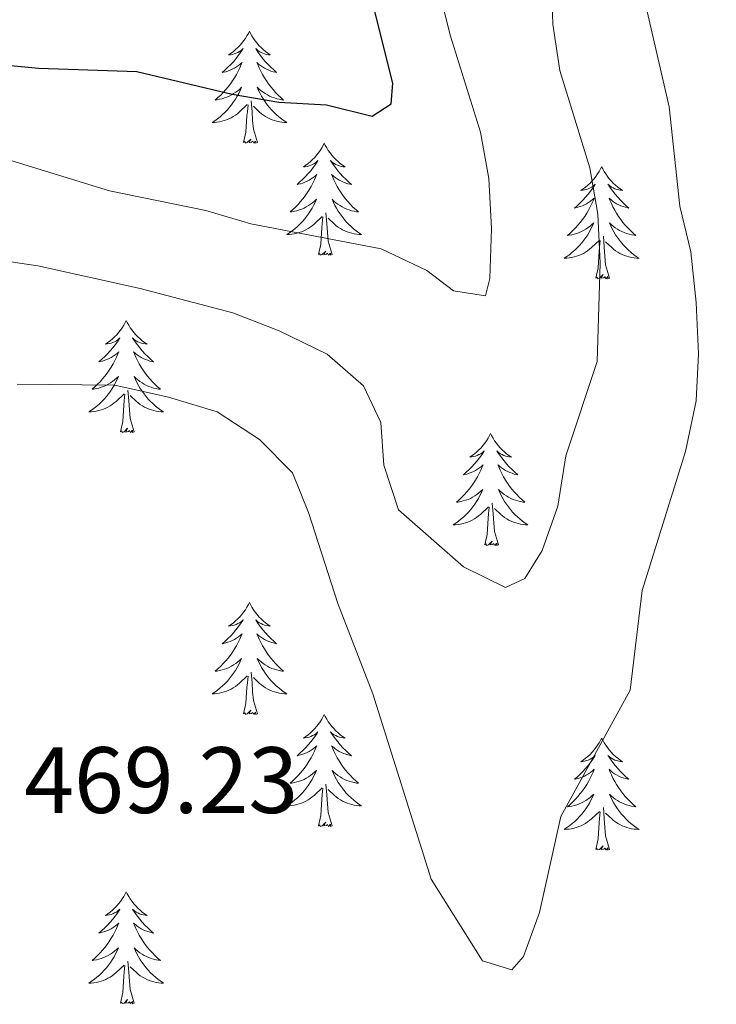
# Model space of a CAD drawing. Units: metres. Extents: x 627831 to 632340, y 692402 to 695455.
# Drawn here: x 629678 to 629752, y 692926 to 693031 of the extents above; entities that cross this region are included whole.
import ezdxf

# ---------------------------------------------------------------- set-up
doc = ezdxf.new("R2010")
doc.units = ezdxf.units.M
doc.header["$MEASUREMENT"] = 0
for name, color, linetype, lineweight in [('Carátula', 7, 'Continuous', 0), ('Elementos auxiliares', 7, 'Continuous', 0), ('Entidades rústicas y varios', 7, 'Continuous', 0), ('Relieve y altimetría', 7, 'Continuous', 0), ('Textos de rotulación', 7, 'Continuous', 0)]:
    doc.layers.add(name, color=color, linetype=linetype, lineweight=lineweight)
doc.styles.add('Style-Arial', font='txt')

msp = doc.modelspace()

# ---------------------------------------------------------------- linework, layer by layer
at = {"layer": 'Carátula', "color": 7, "linetype": 'Continuous', "lineweight": 0}
msp.add_3dface([(627885.942, 692402.471), (632340.164, 692485.436), (632284.854, 695454.932), (627830.631, 695371.967)], dxfattribs=at)
at = {"layer": 'Elementos auxiliares', "color": 250, "linetype": 'Continuous', "lineweight": 0}
msp.add_3dface([(628747.93, 692812.52), (628705.36, 695125.74), (632134.88, 695189.68), (632178.59, 692876.42)], dxfattribs=at)
at = {"layer": 'Entidades rústicas y varios', "color": 92, "linetype": 'Continuous', "lineweight": 0, "flags": 128}
for points in [[(629702.066, 693029.6), (629701.955, 693029.381), (629701.8, 693029.106), (629701.632, 693028.84), (629701.45, 693028.583), (629701.256, 693028.335), (629701.049, 693028.097), (629700.83, 693027.871), (629700.6, 693027.655), (629700.36, 693027.452), (629700.109, 693027.261), (629699.849, 693027.083), (629700.048, 693027.106), (629700.251, 693027.144), (629700.45, 693027.199), (629700.645, 693027.268), (629700.834, 693027.353), (629701.015, 693027.452), (629701.189, 693027.564), (629701.394, 693027.755), (629701.353, 693027.69), (629701.123, 693027.345), (629700.88, 693027.009), (629700.624, 693026.683), (629700.356, 693026.367), (629700.076, 693026.062), (629699.784, 693025.768), (629699.481, 693025.485), (629699.168, 693025.214), (629699.292, 693025.237), (629699.538, 693025.295), (629699.78, 693025.368), (629700.016, 693025.456), (629700.247, 693025.559), (629700.47, 693025.677), (629700.686, 693025.808), (629700.893, 693025.953), (629701.09, 693026.11), (629701.277, 693026.28), (629701.189, 693026.058), (629701.033, 693025.697), (629700.862, 693025.343), (629700.677, 693024.996), (629700.477, 693024.656), (629700.265, 693024.325), (629700.038, 693024.003), (629699.799, 693023.691), (629699.548, 693023.388), (629699.284, 693023.096), (629699.009, 693022.815), (629698.722, 693022.545), (629698.425, 693022.287), (629698.621, 693022.312), (629698.888, 693022.359), (629699.151, 693022.422), (629699.41, 693022.501), (629699.665, 693022.595), (629699.913, 693022.703), (629700.154, 693022.826), (629700.388, 693022.964), (629700.613, 693023.114), (629700.829, 693023.278), (629701.035, 693023.454), (629701.23, 693023.642), (629701.089, 693023.315), (629700.934, 693022.994), (629700.765, 693022.68), (629700.582, 693022.375), (629700.385, 693022.078), (629700.175, 693021.79), (629699.952, 693021.512), (629699.717, 693021.244), (629699.471, 693020.986), (629699.213, 693020.741), (629698.944, 693020.507), (629698.665, 693020.285), (629698.376, 693020.076), (629698.086, 693019.885), (629698.351, 693019.894), (629698.614, 693019.919), (629698.876, 693019.96), (629699.135, 693020.017), (629699.39, 693020.089), (629699.64, 693020.176), (629699.884, 693020.279), (629700.122, 693020.395), (629700.352, 693020.526), (629700.574, 693020.671), (629700.787, 693020.829), (629700.99, 693020.999), (629701.838, 693021.798)], [(629702.066, 693029.6), (629702.177, 693029.381), (629702.332, 693029.106), (629702.5, 693028.84), (629702.682, 693028.583), (629702.876, 693028.335), (629703.083, 693028.097), (629703.302, 693027.871), (629703.532, 693027.655), (629703.772, 693027.452), (629704.023, 693027.261), (629704.283, 693027.083), (629704.084, 693027.106), (629703.881, 693027.144), (629703.682, 693027.199), (629703.487, 693027.268), (629703.298, 693027.353), (629703.117, 693027.452), (629702.943, 693027.564), (629702.738, 693027.755), (629702.779, 693027.69), (629703.009, 693027.345), (629703.252, 693027.009), (629703.508, 693026.683), (629703.776, 693026.367), (629704.056, 693026.062), (629704.348, 693025.768), (629704.651, 693025.485), (629704.964, 693025.214), (629704.84, 693025.237), (629704.594, 693025.295), (629704.352, 693025.368), (629704.116, 693025.456), (629703.885, 693025.559), (629703.662, 693025.677), (629703.446, 693025.808), (629703.239, 693025.953), (629703.042, 693026.11), (629702.855, 693026.28), (629702.943, 693026.058), (629703.099, 693025.697), (629703.27, 693025.343), (629703.455, 693024.996), (629703.655, 693024.656), (629703.867, 693024.325), (629704.094, 693024.003), (629704.333, 693023.691), (629704.584, 693023.388), (629704.848, 693023.096), (629705.123, 693022.815), (629705.41, 693022.545), (629705.707, 693022.287), (629705.511, 693022.312), (629705.244, 693022.359), (629704.981, 693022.422), (629704.722, 693022.501), (629704.467, 693022.595), (629704.219, 693022.703), (629703.978, 693022.826), (629703.744, 693022.964), (629703.519, 693023.114), (629703.303, 693023.278), (629703.097, 693023.454), (629702.902, 693023.642), (629703.043, 693023.315), (629703.198, 693022.994), (629703.367, 693022.68), (629703.55, 693022.375), (629703.747, 693022.078), (629703.957, 693021.79), (629704.18, 693021.512), (629704.415, 693021.244), (629704.661, 693020.986), (629704.919, 693020.741), (629705.188, 693020.507), (629705.467, 693020.285), (629705.756, 693020.076), (629706.046, 693019.885), (629705.781, 693019.894), (629705.518, 693019.919), (629705.256, 693019.96), (629704.997, 693020.017), (629704.742, 693020.089), (629704.492, 693020.176), (629704.248, 693020.279), (629704.01, 693020.395), (629703.78, 693020.526), (629703.558, 693020.671), (629703.345, 693020.829), (629703.142, 693020.999), (629702.484, 693021.619)], [(629702.917, 693017.749), (629702.488, 693019.189), (629702.397, 693020.093), (629702.351, 693021.042), (629702.249, 693022.206)], [(629701.447, 693017.749), (629701.692, 693018.867), (629701.805, 693020.609), (629701.853, 693021.042), (629701.916, 693021.765)], [(629702.917, 693017.749), (629702.743, 693017.681), (629702.724, 693017.92), (629702.534, 693017.698), (629702.413, 693017.901), (629702.292, 693017.793), (629702.022, 693017.739), (629702.218, 693018.132), (629701.833, 693017.752), (629701.645, 693017.698), (629701.604, 693017.86), (629701.447, 693017.749)], [(629710.026, 693017.681), (629709.915, 693017.462), (629709.76, 693017.187), (629709.592, 693016.921), (629709.41, 693016.664), (629709.216, 693016.416), (629709.009, 693016.178), (629708.79, 693015.952), (629708.56, 693015.736), (629708.32, 693015.533), (629708.069, 693015.342), (629707.809, 693015.164), (629708.008, 693015.187), (629708.211, 693015.225), (629708.41, 693015.28), (629708.605, 693015.349), (629708.794, 693015.434), (629708.975, 693015.533), (629709.149, 693015.645), (629709.354, 693015.836), (629709.313, 693015.771), (629709.083, 693015.426), (629708.84, 693015.09), (629708.584, 693014.764), (629708.316, 693014.448), (629708.036, 693014.143), (629707.744, 693013.849), (629707.441, 693013.566), (629707.128, 693013.295), (629707.252, 693013.318), (629707.498, 693013.376), (629707.74, 693013.449), (629707.976, 693013.537), (629708.207, 693013.64), (629708.43, 693013.758), (629708.646, 693013.889), (629708.853, 693014.034), (629709.05, 693014.191), (629709.237, 693014.361), (629709.149, 693014.139), (629708.993, 693013.778), (629708.822, 693013.424), (629708.637, 693013.077), (629708.437, 693012.737), (629708.225, 693012.406), (629707.998, 693012.084), (629707.759, 693011.772), (629707.508, 693011.469), (629707.244, 693011.177), (629706.969, 693010.896), (629706.682, 693010.626), (629706.385, 693010.368), (629706.581, 693010.393), (629706.848, 693010.44), (629707.111, 693010.503), (629707.37, 693010.582), (629707.625, 693010.676), (629707.873, 693010.784), (629708.114, 693010.907), (629708.348, 693011.045), (629708.573, 693011.195), (629708.789, 693011.359), (629708.995, 693011.535), (629709.19, 693011.723), (629709.049, 693011.396), (629708.894, 693011.075), (629708.725, 693010.761), (629708.542, 693010.456), (629708.345, 693010.159), (629708.135, 693009.871), (629707.912, 693009.593), (629707.677, 693009.325), (629707.431, 693009.067), (629707.173, 693008.822), (629706.904, 693008.588), (629706.625, 693008.366), (629706.336, 693008.157), (629706.046, 693007.966), (629706.311, 693007.975), (629706.574, 693008), (629706.836, 693008.041), (629707.095, 693008.098), (629707.35, 693008.17), (629707.6, 693008.257), (629707.844, 693008.36), (629708.082, 693008.476), (629708.312, 693008.607), (629708.534, 693008.752), (629708.747, 693008.91), (629708.95, 693009.08), (629709.798, 693009.879)], [(629710.026, 693017.681), (629710.137, 693017.462), (629710.292, 693017.187), (629710.46, 693016.921), (629710.642, 693016.664), (629710.836, 693016.416), (629711.043, 693016.178), (629711.262, 693015.952), (629711.492, 693015.736), (629711.732, 693015.533), (629711.983, 693015.342), (629712.243, 693015.164), (629712.044, 693015.187), (629711.841, 693015.225), (629711.642, 693015.28), (629711.447, 693015.349), (629711.258, 693015.434), (629711.077, 693015.533), (629710.903, 693015.645), (629710.698, 693015.836), (629710.739, 693015.771), (629710.969, 693015.426), (629711.212, 693015.09), (629711.468, 693014.764), (629711.736, 693014.448), (629712.016, 693014.143), (629712.308, 693013.849), (629712.611, 693013.566), (629712.924, 693013.295), (629712.8, 693013.318), (629712.554, 693013.376), (629712.312, 693013.449), (629712.076, 693013.537), (629711.845, 693013.64), (629711.622, 693013.758), (629711.406, 693013.889), (629711.199, 693014.034), (629711.002, 693014.191), (629710.815, 693014.361), (629710.903, 693014.139), (629711.059, 693013.778), (629711.23, 693013.424), (629711.415, 693013.077), (629711.615, 693012.737), (629711.827, 693012.406), (629712.054, 693012.084), (629712.293, 693011.772), (629712.544, 693011.469), (629712.808, 693011.177), (629713.083, 693010.896), (629713.37, 693010.626), (629713.667, 693010.368), (629713.471, 693010.393), (629713.204, 693010.44), (629712.941, 693010.503), (629712.682, 693010.582), (629712.427, 693010.676), (629712.179, 693010.784), (629711.938, 693010.907), (629711.704, 693011.045), (629711.479, 693011.195), (629711.263, 693011.359), (629711.057, 693011.535), (629710.862, 693011.723), (629711.003, 693011.396), (629711.158, 693011.075), (629711.327, 693010.761), (629711.51, 693010.456), (629711.707, 693010.159), (629711.917, 693009.871), (629712.14, 693009.593), (629712.375, 693009.325), (629712.621, 693009.067), (629712.879, 693008.822), (629713.148, 693008.588), (629713.427, 693008.366), (629713.716, 693008.157), (629714.006, 693007.966), (629713.741, 693007.975), (629713.478, 693008), (629713.216, 693008.041), (629712.957, 693008.098), (629712.702, 693008.17), (629712.452, 693008.257), (629712.208, 693008.36), (629711.97, 693008.476), (629711.74, 693008.607), (629711.518, 693008.752), (629711.305, 693008.91), (629711.102, 693009.08), (629710.444, 693009.7)], [(629739.541, 693015.173), (629739.43, 693014.954), (629739.275, 693014.679), (629739.107, 693014.413), (629738.925, 693014.156), (629738.731, 693013.908), (629738.524, 693013.67), (629738.305, 693013.444), (629738.075, 693013.228), (629737.835, 693013.025), (629737.584, 693012.834), (629737.324, 693012.656), (629737.523, 693012.679), (629737.726, 693012.717), (629737.925, 693012.772), (629738.12, 693012.841), (629738.309, 693012.926), (629738.49, 693013.025), (629738.664, 693013.137), (629738.869, 693013.328), (629738.828, 693013.263), (629738.598, 693012.918), (629738.355, 693012.582), (629738.099, 693012.256), (629737.831, 693011.94), (629737.551, 693011.635), (629737.259, 693011.341), (629736.956, 693011.058), (629736.643, 693010.787), (629736.767, 693010.81), (629737.013, 693010.868), (629737.255, 693010.941), (629737.491, 693011.029), (629737.722, 693011.132), (629737.945, 693011.25), (629738.161, 693011.381), (629738.368, 693011.526), (629738.565, 693011.683), (629738.752, 693011.853), (629738.664, 693011.631), (629738.508, 693011.27), (629738.337, 693010.916), (629738.152, 693010.569), (629737.952, 693010.229), (629737.74, 693009.898), (629737.513, 693009.576), (629737.274, 693009.264), (629737.023, 693008.961), (629736.759, 693008.669), (629736.484, 693008.388), (629736.197, 693008.118), (629735.9, 693007.86), (629736.096, 693007.885), (629736.363, 693007.932), (629736.626, 693007.995), (629736.885, 693008.074), (629737.14, 693008.168), (629737.388, 693008.276), (629737.629, 693008.399), (629737.863, 693008.537), (629738.088, 693008.687), (629738.304, 693008.851), (629738.51, 693009.027), (629738.705, 693009.215), (629738.564, 693008.888), (629738.409, 693008.567), (629738.24, 693008.253), (629738.057, 693007.948), (629737.86, 693007.651), (629737.65, 693007.363), (629737.427, 693007.085), (629737.192, 693006.817), (629736.946, 693006.559), (629736.688, 693006.314), (629736.419, 693006.08), (629736.14, 693005.858), (629735.851, 693005.649), (629735.561, 693005.458), (629735.826, 693005.467), (629736.089, 693005.492), (629736.351, 693005.533), (629736.61, 693005.59), (629736.865, 693005.662), (629737.115, 693005.749), (629737.359, 693005.852), (629737.597, 693005.968), (629737.827, 693006.099), (629738.049, 693006.244), (629738.262, 693006.402), (629738.465, 693006.572), (629739.313, 693007.371)], [(629739.541, 693015.173), (629739.652, 693014.954), (629739.807, 693014.679), (629739.975, 693014.413), (629740.157, 693014.156), (629740.351, 693013.908), (629740.558, 693013.67), (629740.777, 693013.444), (629741.007, 693013.228), (629741.247, 693013.025), (629741.498, 693012.834), (629741.758, 693012.656), (629741.559, 693012.679), (629741.356, 693012.717), (629741.157, 693012.772), (629740.962, 693012.841), (629740.773, 693012.926), (629740.592, 693013.025), (629740.418, 693013.137), (629740.213, 693013.328), (629740.254, 693013.263), (629740.484, 693012.918), (629740.727, 693012.582), (629740.983, 693012.256), (629741.251, 693011.94), (629741.531, 693011.635), (629741.823, 693011.341), (629742.126, 693011.058), (629742.439, 693010.787), (629742.315, 693010.81), (629742.069, 693010.868), (629741.827, 693010.941), (629741.591, 693011.029), (629741.36, 693011.132), (629741.137, 693011.25), (629740.921, 693011.381), (629740.714, 693011.526), (629740.517, 693011.683), (629740.33, 693011.853), (629740.418, 693011.631), (629740.574, 693011.27), (629740.745, 693010.916), (629740.93, 693010.569), (629741.13, 693010.229), (629741.342, 693009.898), (629741.569, 693009.576), (629741.808, 693009.264), (629742.059, 693008.961), (629742.323, 693008.669), (629742.598, 693008.388), (629742.885, 693008.118), (629743.182, 693007.86), (629742.986, 693007.885), (629742.719, 693007.932), (629742.456, 693007.995), (629742.197, 693008.074), (629741.942, 693008.168), (629741.694, 693008.276), (629741.453, 693008.399), (629741.219, 693008.537), (629740.994, 693008.687), (629740.778, 693008.851), (629740.572, 693009.027), (629740.377, 693009.215), (629740.518, 693008.888), (629740.673, 693008.567), (629740.842, 693008.253), (629741.025, 693007.948), (629741.222, 693007.651), (629741.432, 693007.363), (629741.655, 693007.085), (629741.89, 693006.817), (629742.136, 693006.559), (629742.394, 693006.314), (629742.663, 693006.08), (629742.942, 693005.858), (629743.231, 693005.649), (629743.521, 693005.458), (629743.256, 693005.467), (629742.993, 693005.492), (629742.731, 693005.533), (629742.472, 693005.59), (629742.217, 693005.662), (629741.967, 693005.749), (629741.723, 693005.852), (629741.485, 693005.968), (629741.255, 693006.099), (629741.033, 693006.244), (629740.82, 693006.402), (629740.617, 693006.572), (629739.959, 693007.192)], [(629709.407, 693005.83), (629709.652, 693006.948), (629709.765, 693008.69), (629709.813, 693009.123), (629709.876, 693009.846)], [(629710.877, 693005.83), (629710.448, 693007.27), (629710.357, 693008.174), (629710.311, 693009.123), (629710.209, 693010.287)], [(629738.922, 693003.322), (629739.167, 693004.44), (629739.28, 693006.182), (629739.328, 693006.615), (629739.391, 693007.338)], [(629740.392, 693003.322), (629739.963, 693004.762), (629739.872, 693005.666), (629739.826, 693006.615), (629739.724, 693007.779)], [(629710.877, 693005.83), (629710.703, 693005.762), (629710.684, 693006.001), (629710.494, 693005.779), (629710.373, 693005.982), (629710.252, 693005.874), (629709.982, 693005.82), (629710.178, 693006.213), (629709.793, 693005.833), (629709.605, 693005.779), (629709.564, 693005.941), (629709.407, 693005.83)], [(629740.392, 693003.322), (629740.218, 693003.254), (629740.199, 693003.493), (629740.009, 693003.271), (629739.888, 693003.474), (629739.767, 693003.366), (629739.497, 693003.312), (629739.693, 693003.705), (629739.308, 693003.325), (629739.12, 693003.271), (629739.079, 693003.433), (629738.922, 693003.322)], [(629688.958, 692998.813), (629688.847, 692998.594), (629688.692, 692998.319), (629688.524, 692998.053), (629688.342, 692997.796), (629688.148, 692997.548), (629687.941, 692997.31), (629687.722, 692997.084), (629687.492, 692996.868), (629687.252, 692996.665), (629687.001, 692996.474), (629686.741, 692996.296), (629686.94, 692996.319), (629687.143, 692996.357), (629687.342, 692996.412), (629687.537, 692996.481), (629687.726, 692996.566), (629687.907, 692996.665), (629688.081, 692996.777), (629688.286, 692996.968), (629688.245, 692996.903), (629688.015, 692996.558), (629687.772, 692996.222), (629687.516, 692995.896), (629687.248, 692995.58), (629686.968, 692995.275), (629686.676, 692994.981), (629686.373, 692994.698), (629686.06, 692994.427), (629686.184, 692994.45), (629686.43, 692994.508), (629686.672, 692994.581), (629686.908, 692994.669), (629687.139, 692994.772), (629687.362, 692994.89), (629687.578, 692995.021), (629687.785, 692995.166), (629687.982, 692995.323), (629688.169, 692995.493), (629688.081, 692995.271), (629687.925, 692994.91), (629687.754, 692994.556), (629687.569, 692994.209), (629687.369, 692993.869), (629687.157, 692993.538), (629686.93, 692993.216), (629686.691, 692992.904), (629686.44, 692992.601), (629686.176, 692992.309), (629685.901, 692992.028), (629685.614, 692991.758), (629685.317, 692991.5), (629685.513, 692991.525), (629685.78, 692991.572), (629686.043, 692991.635), (629686.302, 692991.714), (629686.557, 692991.808), (629686.805, 692991.916), (629687.046, 692992.039), (629687.28, 692992.177), (629687.505, 692992.327), (629687.721, 692992.491), (629687.927, 692992.667), (629688.122, 692992.855), (629687.981, 692992.528), (629687.826, 692992.207), (629687.657, 692991.893), (629687.474, 692991.588), (629687.277, 692991.291), (629687.067, 692991.003), (629686.844, 692990.725), (629686.609, 692990.457), (629686.363, 692990.199), (629686.105, 692989.954), (629685.836, 692989.72), (629685.557, 692989.498), (629685.268, 692989.289), (629684.978, 692989.098), (629685.243, 692989.107), (629685.506, 692989.132), (629685.768, 692989.173), (629686.027, 692989.23), (629686.282, 692989.302), (629686.532, 692989.389), (629686.776, 692989.492), (629687.014, 692989.608), (629687.244, 692989.739), (629687.466, 692989.884), (629687.679, 692990.042), (629687.882, 692990.212), (629688.73, 692991.011)], [(629688.958, 692998.813), (629689.069, 692998.594), (629689.224, 692998.319), (629689.392, 692998.053), (629689.574, 692997.796), (629689.768, 692997.548), (629689.975, 692997.31), (629690.194, 692997.084), (629690.424, 692996.868), (629690.664, 692996.665), (629690.915, 692996.474), (629691.175, 692996.296), (629690.976, 692996.319), (629690.773, 692996.357), (629690.574, 692996.412), (629690.379, 692996.481), (629690.19, 692996.566), (629690.009, 692996.665), (629689.835, 692996.777), (629689.63, 692996.968), (629689.671, 692996.903), (629689.901, 692996.558), (629690.144, 692996.222), (629690.4, 692995.896), (629690.668, 692995.58), (629690.948, 692995.275), (629691.24, 692994.981), (629691.543, 692994.698), (629691.856, 692994.427), (629691.732, 692994.45), (629691.486, 692994.508), (629691.244, 692994.581), (629691.008, 692994.669), (629690.777, 692994.772), (629690.554, 692994.89), (629690.338, 692995.021), (629690.131, 692995.166), (629689.934, 692995.323), (629689.747, 692995.493), (629689.835, 692995.271), (629689.991, 692994.91), (629690.162, 692994.556), (629690.347, 692994.209), (629690.547, 692993.869), (629690.759, 692993.538), (629690.986, 692993.216), (629691.225, 692992.904), (629691.476, 692992.601), (629691.74, 692992.309), (629692.015, 692992.028), (629692.302, 692991.758), (629692.599, 692991.5), (629692.403, 692991.525), (629692.136, 692991.572), (629691.873, 692991.635), (629691.614, 692991.714), (629691.359, 692991.808), (629691.111, 692991.916), (629690.87, 692992.039), (629690.636, 692992.177), (629690.411, 692992.327), (629690.195, 692992.491), (629689.989, 692992.667), (629689.794, 692992.855), (629689.935, 692992.528), (629690.09, 692992.207), (629690.259, 692991.893), (629690.442, 692991.588), (629690.639, 692991.291), (629690.849, 692991.003), (629691.072, 692990.725), (629691.307, 692990.457), (629691.553, 692990.199), (629691.811, 692989.954), (629692.08, 692989.72), (629692.359, 692989.498), (629692.648, 692989.289), (629692.938, 692989.098), (629692.673, 692989.107), (629692.41, 692989.132), (629692.148, 692989.173), (629691.889, 692989.23), (629691.634, 692989.302), (629691.384, 692989.389), (629691.14, 692989.492), (629690.902, 692989.608), (629690.672, 692989.739), (629690.45, 692989.884), (629690.237, 692990.042), (629690.034, 692990.212), (629689.376, 692990.832)], [(629688.339, 692986.962), (629688.584, 692988.08), (629688.697, 692989.822), (629688.745, 692990.255), (629688.808, 692990.978)], [(629689.809, 692986.962), (629689.38, 692988.402), (629689.289, 692989.306), (629689.243, 692990.255), (629689.141, 692991.419)], [(629689.809, 692986.962), (629689.635, 692986.894), (629689.616, 692987.133), (629689.426, 692986.911), (629689.305, 692987.114), (629689.184, 692987.006), (629688.914, 692986.952), (629689.11, 692987.345), (629688.725, 692986.965), (629688.537, 692986.911), (629688.496, 692987.073), (629688.339, 692986.962)], [(629727.724, 692986.788), (629727.613, 692986.569), (629727.458, 692986.294), (629727.29, 692986.028), (629727.108, 692985.771), (629726.914, 692985.523), (629726.707, 692985.285), (629726.488, 692985.059), (629726.258, 692984.843), (629726.018, 692984.64), (629725.767, 692984.449), (629725.507, 692984.271), (629725.706, 692984.294), (629725.909, 692984.332), (629726.108, 692984.387), (629726.303, 692984.456), (629726.492, 692984.541), (629726.673, 692984.64), (629726.847, 692984.752), (629727.052, 692984.943), (629727.011, 692984.878), (629726.781, 692984.533), (629726.538, 692984.197), (629726.282, 692983.871), (629726.014, 692983.555), (629725.734, 692983.25), (629725.442, 692982.956), (629725.139, 692982.673), (629724.826, 692982.402), (629724.95, 692982.425), (629725.196, 692982.483), (629725.438, 692982.556), (629725.674, 692982.644), (629725.905, 692982.747), (629726.128, 692982.865), (629726.344, 692982.996), (629726.551, 692983.141), (629726.748, 692983.298), (629726.935, 692983.468), (629726.847, 692983.246), (629726.691, 692982.885), (629726.52, 692982.531), (629726.335, 692982.184), (629726.135, 692981.844), (629725.923, 692981.513), (629725.696, 692981.191), (629725.457, 692980.879), (629725.206, 692980.576), (629724.942, 692980.284), (629724.667, 692980.003), (629724.38, 692979.733), (629724.083, 692979.475), (629724.279, 692979.5), (629724.546, 692979.547), (629724.809, 692979.61), (629725.068, 692979.689), (629725.323, 692979.783), (629725.571, 692979.891), (629725.812, 692980.014), (629726.046, 692980.152), (629726.271, 692980.302), (629726.487, 692980.466), (629726.693, 692980.642), (629726.888, 692980.83), (629726.747, 692980.503), (629726.592, 692980.182), (629726.423, 692979.868), (629726.24, 692979.563), (629726.043, 692979.266), (629725.833, 692978.978), (629725.61, 692978.7), (629725.375, 692978.432), (629725.129, 692978.174), (629724.871, 692977.929), (629724.602, 692977.695), (629724.323, 692977.473), (629724.034, 692977.264), (629723.744, 692977.073), (629724.009, 692977.082), (629724.272, 692977.107), (629724.534, 692977.148), (629724.793, 692977.205), (629725.048, 692977.277), (629725.298, 692977.364), (629725.542, 692977.467), (629725.78, 692977.583), (629726.01, 692977.714), (629726.232, 692977.859), (629726.445, 692978.017), (629726.648, 692978.187), (629727.496, 692978.986)], [(629727.724, 692986.788), (629727.835, 692986.569), (629727.99, 692986.294), (629728.158, 692986.028), (629728.34, 692985.771), (629728.534, 692985.523), (629728.741, 692985.285), (629728.96, 692985.059), (629729.19, 692984.843), (629729.43, 692984.64), (629729.681, 692984.449), (629729.941, 692984.271), (629729.742, 692984.294), (629729.539, 692984.332), (629729.34, 692984.387), (629729.145, 692984.456), (629728.956, 692984.541), (629728.775, 692984.64), (629728.601, 692984.752), (629728.396, 692984.943), (629728.437, 692984.878), (629728.667, 692984.533), (629728.91, 692984.197), (629729.166, 692983.871), (629729.434, 692983.555), (629729.714, 692983.25), (629730.006, 692982.956), (629730.309, 692982.673), (629730.622, 692982.402), (629730.498, 692982.425), (629730.252, 692982.483), (629730.01, 692982.556), (629729.774, 692982.644), (629729.543, 692982.747), (629729.32, 692982.865), (629729.104, 692982.996), (629728.897, 692983.141), (629728.7, 692983.298), (629728.513, 692983.468), (629728.601, 692983.246), (629728.757, 692982.885), (629728.928, 692982.531), (629729.113, 692982.184), (629729.313, 692981.844), (629729.525, 692981.513), (629729.752, 692981.191), (629729.991, 692980.879), (629730.242, 692980.576), (629730.506, 692980.284), (629730.781, 692980.003), (629731.068, 692979.733), (629731.365, 692979.475), (629731.169, 692979.5), (629730.902, 692979.547), (629730.639, 692979.61), (629730.38, 692979.689), (629730.125, 692979.783), (629729.877, 692979.891), (629729.636, 692980.014), (629729.402, 692980.152), (629729.177, 692980.302), (629728.961, 692980.466), (629728.755, 692980.642), (629728.56, 692980.83), (629728.701, 692980.503), (629728.856, 692980.182), (629729.025, 692979.868), (629729.208, 692979.563), (629729.405, 692979.266), (629729.615, 692978.978), (629729.838, 692978.7), (629730.073, 692978.432), (629730.319, 692978.174), (629730.577, 692977.929), (629730.846, 692977.695), (629731.125, 692977.473), (629731.414, 692977.264), (629731.704, 692977.073), (629731.439, 692977.082), (629731.176, 692977.107), (629730.914, 692977.148), (629730.655, 692977.205), (629730.4, 692977.277), (629730.15, 692977.364), (629729.906, 692977.467), (629729.668, 692977.583), (629729.438, 692977.714), (629729.216, 692977.859), (629729.003, 692978.017), (629728.8, 692978.187), (629728.142, 692978.807)], [(629727.105, 692974.937), (629727.35, 692976.055), (629727.463, 692977.797), (629727.511, 692978.23), (629727.574, 692978.953)], [(629728.575, 692974.937), (629728.146, 692976.377), (629728.055, 692977.281), (629728.009, 692978.23), (629727.907, 692979.394)], [(629728.575, 692974.937), (629728.401, 692974.869), (629728.382, 692975.108), (629728.192, 692974.886), (629728.071, 692975.089), (629727.95, 692974.981), (629727.68, 692974.927), (629727.876, 692975.32), (629727.491, 692974.94), (629727.303, 692974.886), (629727.262, 692975.048), (629727.105, 692974.937)], [(629702.066, 692968.802), (629701.955, 692968.583), (629701.8, 692968.308), (629701.632, 692968.042), (629701.45, 692967.785), (629701.256, 692967.537), (629701.049, 692967.299), (629700.83, 692967.073), (629700.6, 692966.857), (629700.36, 692966.654), (629700.109, 692966.463), (629699.849, 692966.285), (629700.048, 692966.308), (629700.251, 692966.346), (629700.45, 692966.401), (629700.645, 692966.47), (629700.834, 692966.555), (629701.015, 692966.654), (629701.189, 692966.766), (629701.394, 692966.957), (629701.353, 692966.892), (629701.123, 692966.547), (629700.88, 692966.211), (629700.624, 692965.885), (629700.356, 692965.569), (629700.076, 692965.264), (629699.784, 692964.97), (629699.481, 692964.687), (629699.168, 692964.416), (629699.292, 692964.439), (629699.538, 692964.497), (629699.78, 692964.57), (629700.016, 692964.658), (629700.247, 692964.761), (629700.47, 692964.879), (629700.686, 692965.01), (629700.893, 692965.155), (629701.09, 692965.312), (629701.277, 692965.482), (629701.189, 692965.26), (629701.033, 692964.899), (629700.862, 692964.545), (629700.677, 692964.198), (629700.477, 692963.858), (629700.265, 692963.527), (629700.038, 692963.205), (629699.799, 692962.893), (629699.548, 692962.59), (629699.284, 692962.298), (629699.009, 692962.017), (629698.722, 692961.747), (629698.425, 692961.489), (629698.621, 692961.514), (629698.888, 692961.561), (629699.151, 692961.624), (629699.41, 692961.703), (629699.665, 692961.797), (629699.913, 692961.905), (629700.154, 692962.028), (629700.388, 692962.166), (629700.613, 692962.316), (629700.829, 692962.48), (629701.035, 692962.656), (629701.23, 692962.844), (629701.089, 692962.517), (629700.934, 692962.196), (629700.765, 692961.882), (629700.582, 692961.577), (629700.385, 692961.28), (629700.175, 692960.992), (629699.952, 692960.714), (629699.717, 692960.446), (629699.471, 692960.188), (629699.213, 692959.943), (629698.944, 692959.709), (629698.665, 692959.487), (629698.376, 692959.278), (629698.086, 692959.087), (629698.351, 692959.096), (629698.614, 692959.121), (629698.876, 692959.162), (629699.135, 692959.219), (629699.39, 692959.291), (629699.64, 692959.378), (629699.884, 692959.481), (629700.122, 692959.597), (629700.352, 692959.728), (629700.574, 692959.873), (629700.787, 692960.031), (629700.99, 692960.201), (629701.838, 692961)], [(629702.066, 692968.802), (629702.177, 692968.583), (629702.332, 692968.308), (629702.5, 692968.042), (629702.682, 692967.785), (629702.876, 692967.537), (629703.083, 692967.299), (629703.302, 692967.073), (629703.532, 692966.857), (629703.772, 692966.654), (629704.023, 692966.463), (629704.283, 692966.285), (629704.084, 692966.308), (629703.881, 692966.346), (629703.682, 692966.401), (629703.487, 692966.47), (629703.298, 692966.555), (629703.117, 692966.654), (629702.943, 692966.766), (629702.738, 692966.957), (629702.779, 692966.892), (629703.009, 692966.547), (629703.252, 692966.211), (629703.508, 692965.885), (629703.776, 692965.569), (629704.056, 692965.264), (629704.348, 692964.97), (629704.651, 692964.687), (629704.964, 692964.416), (629704.84, 692964.439), (629704.594, 692964.497), (629704.352, 692964.57), (629704.116, 692964.658), (629703.885, 692964.761), (629703.662, 692964.879), (629703.446, 692965.01), (629703.239, 692965.155), (629703.042, 692965.312), (629702.855, 692965.482), (629702.943, 692965.26), (629703.099, 692964.899), (629703.27, 692964.545), (629703.455, 692964.198), (629703.655, 692963.858), (629703.867, 692963.527), (629704.094, 692963.205), (629704.333, 692962.893), (629704.584, 692962.59), (629704.848, 692962.298), (629705.123, 692962.017), (629705.41, 692961.747), (629705.707, 692961.489), (629705.511, 692961.514), (629705.244, 692961.561), (629704.981, 692961.624), (629704.722, 692961.703), (629704.467, 692961.797), (629704.219, 692961.905), (629703.978, 692962.028), (629703.744, 692962.166), (629703.519, 692962.316), (629703.303, 692962.48), (629703.097, 692962.656), (629702.902, 692962.844), (629703.043, 692962.517), (629703.198, 692962.196), (629703.367, 692961.882), (629703.55, 692961.577), (629703.747, 692961.28), (629703.957, 692960.992), (629704.18, 692960.714), (629704.415, 692960.446), (629704.661, 692960.188), (629704.919, 692959.943), (629705.188, 692959.709), (629705.467, 692959.487), (629705.756, 692959.278), (629706.046, 692959.087), (629705.781, 692959.096), (629705.518, 692959.121), (629705.256, 692959.162), (629704.997, 692959.219), (629704.742, 692959.291), (629704.492, 692959.378), (629704.248, 692959.481), (629704.01, 692959.597), (629703.78, 692959.728), (629703.558, 692959.873), (629703.345, 692960.031), (629703.142, 692960.201), (629702.484, 692960.821)], [(629702.917, 692956.951), (629702.488, 692958.391), (629702.397, 692959.295), (629702.351, 692960.244), (629702.249, 692961.408)], [(629701.447, 692956.951), (629701.692, 692958.069), (629701.805, 692959.811), (629701.853, 692960.244), (629701.916, 692960.967)], [(629702.917, 692956.951), (629702.743, 692956.883), (629702.724, 692957.122), (629702.534, 692956.9), (629702.413, 692957.103), (629702.292, 692956.995), (629702.022, 692956.941), (629702.218, 692957.334), (629701.833, 692956.954), (629701.645, 692956.9), (629701.604, 692957.062), (629701.447, 692956.951)], [(629710.026, 692956.883), (629709.915, 692956.664), (629709.76, 692956.389), (629709.592, 692956.123), (629709.41, 692955.866), (629709.216, 692955.618), (629709.009, 692955.38), (629708.79, 692955.154), (629708.56, 692954.938), (629708.32, 692954.735), (629708.069, 692954.544), (629707.809, 692954.366), (629708.008, 692954.389), (629708.211, 692954.427), (629708.41, 692954.482), (629708.605, 692954.551), (629708.794, 692954.636), (629708.975, 692954.735), (629709.149, 692954.847), (629709.354, 692955.038), (629709.313, 692954.973), (629709.083, 692954.628), (629708.84, 692954.292), (629708.584, 692953.966), (629708.316, 692953.65), (629708.036, 692953.345), (629707.744, 692953.051), (629707.441, 692952.768), (629707.128, 692952.497), (629707.252, 692952.52), (629707.498, 692952.578), (629707.74, 692952.651), (629707.976, 692952.739), (629708.207, 692952.842), (629708.43, 692952.96), (629708.646, 692953.091), (629708.853, 692953.236), (629709.05, 692953.393), (629709.237, 692953.563), (629709.149, 692953.341), (629708.993, 692952.98), (629708.822, 692952.626), (629708.637, 692952.279), (629708.437, 692951.939), (629708.225, 692951.608), (629707.998, 692951.286), (629707.759, 692950.974), (629707.508, 692950.671), (629707.244, 692950.379), (629706.969, 692950.098), (629706.682, 692949.828), (629706.385, 692949.57), (629706.581, 692949.595), (629706.848, 692949.642), (629707.111, 692949.705), (629707.37, 692949.784), (629707.625, 692949.878), (629707.873, 692949.986), (629708.114, 692950.109), (629708.348, 692950.247), (629708.573, 692950.397), (629708.789, 692950.561), (629708.995, 692950.737), (629709.19, 692950.925), (629709.049, 692950.598), (629708.894, 692950.277), (629708.725, 692949.963), (629708.542, 692949.658), (629708.345, 692949.361), (629708.135, 692949.073), (629707.912, 692948.795), (629707.677, 692948.527), (629707.431, 692948.269), (629707.173, 692948.024), (629706.904, 692947.79), (629706.625, 692947.568), (629706.336, 692947.359), (629706.046, 692947.168), (629706.311, 692947.177), (629706.574, 692947.202), (629706.836, 692947.243), (629707.095, 692947.3), (629707.35, 692947.372), (629707.6, 692947.459), (629707.844, 692947.562), (629708.082, 692947.678), (629708.312, 692947.809), (629708.534, 692947.954), (629708.747, 692948.112), (629708.95, 692948.282), (629709.798, 692949.081)], [(629710.026, 692956.883), (629710.137, 692956.664), (629710.292, 692956.389), (629710.46, 692956.123), (629710.642, 692955.866), (629710.836, 692955.618), (629711.043, 692955.38), (629711.262, 692955.154), (629711.492, 692954.938), (629711.732, 692954.735), (629711.983, 692954.544), (629712.243, 692954.366), (629712.044, 692954.389), (629711.841, 692954.427), (629711.642, 692954.482), (629711.447, 692954.551), (629711.258, 692954.636), (629711.077, 692954.735), (629710.903, 692954.847), (629710.698, 692955.038), (629710.739, 692954.973), (629710.969, 692954.628), (629711.212, 692954.292), (629711.468, 692953.966), (629711.736, 692953.65), (629712.016, 692953.345), (629712.308, 692953.051), (629712.611, 692952.768), (629712.924, 692952.497), (629712.8, 692952.52), (629712.554, 692952.578), (629712.312, 692952.651), (629712.076, 692952.739), (629711.845, 692952.842), (629711.622, 692952.96), (629711.406, 692953.091), (629711.199, 692953.236), (629711.002, 692953.393), (629710.815, 692953.563), (629710.903, 692953.341), (629711.059, 692952.98), (629711.23, 692952.626), (629711.415, 692952.279), (629711.615, 692951.939), (629711.827, 692951.608), (629712.054, 692951.286), (629712.293, 692950.974), (629712.544, 692950.671), (629712.808, 692950.379), (629713.083, 692950.098), (629713.37, 692949.828), (629713.667, 692949.57), (629713.471, 692949.595), (629713.204, 692949.642), (629712.941, 692949.705), (629712.682, 692949.784), (629712.427, 692949.878), (629712.179, 692949.986), (629711.938, 692950.109), (629711.704, 692950.247), (629711.479, 692950.397), (629711.263, 692950.561), (629711.057, 692950.737), (629710.862, 692950.925), (629711.003, 692950.598), (629711.158, 692950.277), (629711.327, 692949.963), (629711.51, 692949.658), (629711.707, 692949.361), (629711.917, 692949.073), (629712.14, 692948.795), (629712.375, 692948.527), (629712.621, 692948.269), (629712.879, 692948.024), (629713.148, 692947.79), (629713.427, 692947.568), (629713.716, 692947.359), (629714.006, 692947.168), (629713.741, 692947.177), (629713.478, 692947.202), (629713.216, 692947.243), (629712.957, 692947.3), (629712.702, 692947.372), (629712.452, 692947.459), (629712.208, 692947.562), (629711.97, 692947.678), (629711.74, 692947.809), (629711.518, 692947.954), (629711.305, 692948.112), (629711.102, 692948.282), (629710.444, 692948.902)], [(629739.541, 692954.375), (629739.43, 692954.156), (629739.275, 692953.881), (629739.107, 692953.615), (629738.925, 692953.358), (629738.731, 692953.11), (629738.524, 692952.872), (629738.305, 692952.646), (629738.075, 692952.43), (629737.835, 692952.227), (629737.584, 692952.036), (629737.324, 692951.858), (629737.523, 692951.881), (629737.726, 692951.919), (629737.925, 692951.974), (629738.12, 692952.043), (629738.309, 692952.128), (629738.49, 692952.227), (629738.664, 692952.339), (629738.869, 692952.53), (629738.828, 692952.465), (629738.598, 692952.12), (629738.355, 692951.784), (629738.099, 692951.458), (629737.831, 692951.142), (629737.551, 692950.837), (629737.259, 692950.543), (629736.956, 692950.26), (629736.643, 692949.989), (629736.767, 692950.012), (629737.013, 692950.07), (629737.255, 692950.143), (629737.491, 692950.231), (629737.722, 692950.334), (629737.945, 692950.452), (629738.161, 692950.583), (629738.368, 692950.728), (629738.565, 692950.885), (629738.752, 692951.055), (629738.664, 692950.833), (629738.508, 692950.472), (629738.337, 692950.118), (629738.152, 692949.771), (629737.952, 692949.431), (629737.74, 692949.1), (629737.513, 692948.778), (629737.274, 692948.466), (629737.023, 692948.163), (629736.759, 692947.871), (629736.484, 692947.59), (629736.197, 692947.32), (629735.9, 692947.062), (629736.096, 692947.087), (629736.363, 692947.134), (629736.626, 692947.197), (629736.885, 692947.276), (629737.14, 692947.37), (629737.388, 692947.478), (629737.629, 692947.601), (629737.863, 692947.739), (629738.088, 692947.889), (629738.304, 692948.053), (629738.51, 692948.229), (629738.705, 692948.417), (629738.564, 692948.09), (629738.409, 692947.769), (629738.24, 692947.455), (629738.057, 692947.15), (629737.86, 692946.853), (629737.65, 692946.565), (629737.427, 692946.287), (629737.192, 692946.019), (629736.946, 692945.761), (629736.688, 692945.516), (629736.419, 692945.282), (629736.14, 692945.06), (629735.851, 692944.851), (629735.561, 692944.66), (629735.826, 692944.669), (629736.089, 692944.694), (629736.351, 692944.735), (629736.61, 692944.792), (629736.865, 692944.864), (629737.115, 692944.951), (629737.359, 692945.054), (629737.597, 692945.17), (629737.827, 692945.301), (629738.049, 692945.446), (629738.262, 692945.604), (629738.465, 692945.774), (629739.313, 692946.573)], [(629739.541, 692954.375), (629739.652, 692954.156), (629739.807, 692953.881), (629739.975, 692953.615), (629740.157, 692953.358), (629740.351, 692953.11), (629740.558, 692952.872), (629740.777, 692952.646), (629741.007, 692952.43), (629741.247, 692952.227), (629741.498, 692952.036), (629741.758, 692951.858), (629741.559, 692951.881), (629741.356, 692951.919), (629741.157, 692951.974), (629740.962, 692952.043), (629740.773, 692952.128), (629740.592, 692952.227), (629740.418, 692952.339), (629740.213, 692952.53), (629740.254, 692952.465), (629740.484, 692952.12), (629740.727, 692951.784), (629740.983, 692951.458), (629741.251, 692951.142), (629741.531, 692950.837), (629741.823, 692950.543), (629742.126, 692950.26), (629742.439, 692949.989), (629742.315, 692950.012), (629742.069, 692950.07), (629741.827, 692950.143), (629741.591, 692950.231), (629741.36, 692950.334), (629741.137, 692950.452), (629740.921, 692950.583), (629740.714, 692950.728), (629740.517, 692950.885), (629740.33, 692951.055), (629740.418, 692950.833), (629740.574, 692950.472), (629740.745, 692950.118), (629740.93, 692949.771), (629741.13, 692949.431), (629741.342, 692949.1), (629741.569, 692948.778), (629741.808, 692948.466), (629742.059, 692948.163), (629742.323, 692947.871), (629742.598, 692947.59), (629742.885, 692947.32), (629743.182, 692947.062), (629742.986, 692947.087), (629742.719, 692947.134), (629742.456, 692947.197), (629742.197, 692947.276), (629741.942, 692947.37), (629741.694, 692947.478), (629741.453, 692947.601), (629741.219, 692947.739), (629740.994, 692947.889), (629740.778, 692948.053), (629740.572, 692948.229), (629740.377, 692948.417), (629740.518, 692948.09), (629740.673, 692947.769), (629740.842, 692947.455), (629741.025, 692947.15), (629741.222, 692946.853), (629741.432, 692946.565), (629741.655, 692946.287), (629741.89, 692946.019), (629742.136, 692945.761), (629742.394, 692945.516), (629742.663, 692945.282), (629742.942, 692945.06), (629743.231, 692944.851), (629743.521, 692944.66), (629743.256, 692944.669), (629742.993, 692944.694), (629742.731, 692944.735), (629742.472, 692944.792), (629742.217, 692944.864), (629741.967, 692944.951), (629741.723, 692945.054), (629741.485, 692945.17), (629741.255, 692945.301), (629741.033, 692945.446), (629740.82, 692945.604), (629740.617, 692945.774), (629739.959, 692946.394)], [(629709.407, 692945.032), (629709.652, 692946.15), (629709.765, 692947.892), (629709.813, 692948.325), (629709.876, 692949.048)], [(629710.877, 692945.032), (629710.448, 692946.472), (629710.357, 692947.376), (629710.311, 692948.325), (629710.209, 692949.489)], [(629738.922, 692942.524), (629739.167, 692943.642), (629739.28, 692945.384), (629739.328, 692945.817), (629739.391, 692946.54)], [(629740.392, 692942.524), (629739.963, 692943.964), (629739.872, 692944.868), (629739.826, 692945.817), (629739.724, 692946.981)], [(629710.877, 692945.032), (629710.703, 692944.964), (629710.684, 692945.203), (629710.494, 692944.981), (629710.373, 692945.184), (629710.252, 692945.076), (629709.982, 692945.022), (629710.178, 692945.415), (629709.793, 692945.035), (629709.605, 692944.981), (629709.564, 692945.143), (629709.407, 692945.032)], [(629740.392, 692942.524), (629740.218, 692942.456), (629740.199, 692942.695), (629740.009, 692942.473), (629739.888, 692942.676), (629739.767, 692942.568), (629739.497, 692942.514), (629739.693, 692942.907), (629739.308, 692942.527), (629739.12, 692942.473), (629739.079, 692942.635), (629738.922, 692942.524)], [(629688.958, 692938.015), (629688.847, 692937.796), (629688.692, 692937.521), (629688.524, 692937.255), (629688.342, 692936.998), (629688.148, 692936.75), (629687.941, 692936.512), (629687.722, 692936.286), (629687.492, 692936.07), (629687.252, 692935.867), (629687.001, 692935.676), (629686.741, 692935.498), (629686.94, 692935.521), (629687.143, 692935.559), (629687.342, 692935.614), (629687.537, 692935.683), (629687.726, 692935.768), (629687.907, 692935.867), (629688.081, 692935.979), (629688.286, 692936.17), (629688.245, 692936.105), (629688.015, 692935.76), (629687.772, 692935.424), (629687.516, 692935.098), (629687.248, 692934.782), (629686.968, 692934.477), (629686.676, 692934.183), (629686.373, 692933.9), (629686.06, 692933.629), (629686.184, 692933.652), (629686.43, 692933.71), (629686.672, 692933.783), (629686.908, 692933.871), (629687.139, 692933.974), (629687.362, 692934.092), (629687.578, 692934.223), (629687.785, 692934.368), (629687.982, 692934.525), (629688.169, 692934.695), (629688.081, 692934.473), (629687.925, 692934.112), (629687.754, 692933.758), (629687.569, 692933.411), (629687.369, 692933.071), (629687.157, 692932.74), (629686.93, 692932.418), (629686.691, 692932.106), (629686.44, 692931.803), (629686.176, 692931.511), (629685.901, 692931.23), (629685.614, 692930.96), (629685.317, 692930.702), (629685.513, 692930.727), (629685.78, 692930.774), (629686.043, 692930.837), (629686.302, 692930.916), (629686.557, 692931.01), (629686.805, 692931.118), (629687.046, 692931.241), (629687.28, 692931.379), (629687.505, 692931.529), (629687.721, 692931.693), (629687.927, 692931.869), (629688.122, 692932.057), (629687.981, 692931.73), (629687.826, 692931.409), (629687.657, 692931.095), (629687.474, 692930.79), (629687.277, 692930.493), (629687.067, 692930.205), (629686.844, 692929.927), (629686.609, 692929.659), (629686.363, 692929.401), (629686.105, 692929.156), (629685.836, 692928.922), (629685.557, 692928.7), (629685.268, 692928.491), (629684.978, 692928.3), (629685.243, 692928.309), (629685.506, 692928.334), (629685.768, 692928.375), (629686.027, 692928.432), (629686.282, 692928.504), (629686.532, 692928.591), (629686.776, 692928.694), (629687.014, 692928.81), (629687.244, 692928.941), (629687.466, 692929.086), (629687.679, 692929.244), (629687.882, 692929.414), (629688.73, 692930.213)], [(629688.958, 692938.015), (629689.069, 692937.796), (629689.224, 692937.521), (629689.392, 692937.255), (629689.574, 692936.998), (629689.768, 692936.75), (629689.975, 692936.512), (629690.194, 692936.286), (629690.424, 692936.07), (629690.664, 692935.867), (629690.915, 692935.676), (629691.175, 692935.498), (629690.976, 692935.521), (629690.773, 692935.559), (629690.574, 692935.614), (629690.379, 692935.683), (629690.19, 692935.768), (629690.009, 692935.867), (629689.835, 692935.979), (629689.63, 692936.17), (629689.671, 692936.105), (629689.901, 692935.76), (629690.144, 692935.424), (629690.4, 692935.098), (629690.668, 692934.782), (629690.948, 692934.477), (629691.24, 692934.183), (629691.543, 692933.9), (629691.856, 692933.629), (629691.732, 692933.652), (629691.486, 692933.71), (629691.244, 692933.783), (629691.008, 692933.871), (629690.777, 692933.974), (629690.554, 692934.092), (629690.338, 692934.223), (629690.131, 692934.368), (629689.934, 692934.525), (629689.747, 692934.695), (629689.835, 692934.473), (629689.991, 692934.112), (629690.162, 692933.758), (629690.347, 692933.411), (629690.547, 692933.071), (629690.759, 692932.74), (629690.986, 692932.418), (629691.225, 692932.106), (629691.476, 692931.803), (629691.74, 692931.511), (629692.015, 692931.23), (629692.302, 692930.96), (629692.599, 692930.702), (629692.403, 692930.727), (629692.136, 692930.774), (629691.873, 692930.837), (629691.614, 692930.916), (629691.359, 692931.01), (629691.111, 692931.118), (629690.87, 692931.241), (629690.636, 692931.379), (629690.411, 692931.529), (629690.195, 692931.693), (629689.989, 692931.869), (629689.794, 692932.057), (629689.935, 692931.73), (629690.09, 692931.409), (629690.259, 692931.095), (629690.442, 692930.79), (629690.639, 692930.493), (629690.849, 692930.205), (629691.072, 692929.927), (629691.307, 692929.659), (629691.553, 692929.401), (629691.811, 692929.156), (629692.08, 692928.922), (629692.359, 692928.7), (629692.648, 692928.491), (629692.938, 692928.3), (629692.673, 692928.309), (629692.41, 692928.334), (629692.148, 692928.375), (629691.889, 692928.432), (629691.634, 692928.504), (629691.384, 692928.591), (629691.14, 692928.694), (629690.902, 692928.81), (629690.672, 692928.941), (629690.45, 692929.086), (629690.237, 692929.244), (629690.034, 692929.414), (629689.376, 692930.034)], [(629688.339, 692926.164), (629688.584, 692927.282), (629688.697, 692929.024), (629688.745, 692929.457), (629688.808, 692930.18)], [(629689.809, 692926.164), (629689.38, 692927.604), (629689.289, 692928.508), (629689.243, 692929.457), (629689.141, 692930.621)], [(629689.809, 692926.164), (629689.635, 692926.096), (629689.616, 692926.335), (629689.426, 692926.113), (629689.305, 692926.316), (629689.184, 692926.208), (629688.914, 692926.154), (629689.11, 692926.547), (629688.725, 692926.167), (629688.537, 692926.113), (629688.496, 692926.275), (629688.339, 692926.164)]]:
    msp.add_lwpolyline(points, dxfattribs=at)
at = {"layer": 'Relieve y altimetría', "color": 30, "linetype": 'Continuous', "lineweight": 0, "flags": 128}
for points, elevation in [([(629677.356, 692992.039), (629687.731, 692991.934), (629693.465, 692990.677), (629698.647, 692989.094), (629703.137, 692986.159), (629706.664, 692982.612), (629708.358, 692978.381), (629711.49, 692968.704), (629715.214, 692959.085), (629721.419, 692939.369), (629726.869, 692930.66), (629730, 692929.711), (629731.23, 692931.119), (629732.913, 692935.827), (629735.211, 692946.014), (629742.569, 692959.492), (629743.858, 692970.094), (629748.465, 692984.884), (629749.602, 692990.279), (629749.844, 692995.274), (629749.589, 693000.73), (629749.017, 693006.113), (629747.877, 693010.982), (629746.71, 693021.56), (629740.837, 693047.112)], 465), ([(629664.166, 693006.92), (629679.555, 693004.641), (629690.431, 693002.239), (629700.306, 692999.644), (629705.226, 692997.72), (629710.354, 692995.254), (629714.2, 692991.884), (629716.057, 692987.963), (629716.355, 692983.44), (629717.939, 692978.659), (629724.828, 692972.612), (629729.324, 692970.391), (629731.354, 692971.36), (629733.221, 692974.335), (629734.866, 692979.057), (629735.744, 692984.406), (629739.073, 692994.466), (629739.384, 693004.919), (629739.135, 693010.143), (629738.301, 693015.073), (629735.105, 693025.417), (629734.334, 693030.357), (629734.178, 693035.701)], 460), ([(629635.692, 693019.182), (629640.21, 693021.317), (629645.294, 693022.26), (629651.191, 693021.704), (629656.063, 693020.58), (629666.358, 693017.168), (629676.669, 693015.86), (629687.181, 693012.613), (629697.43, 693010.523), (629702.23, 693009.122), (629716.095, 693006.439), (629720.958, 693004.154), (629723.774, 693001.963), (629727.171, 693001.446), (629727.644, 693003.28), (629727.826, 693008.615), (629727.522, 693013.946), (629726.635, 693018.867), (629723.457, 693029.068), (629722.187, 693034.18)], 455)]:
    msp.add_lwpolyline(points, dxfattribs=dict(at, elevation=elevation))
at = {"layer": 'Relieve y altimetría', "color": 30, "linetype": 'Continuous', "lineweight": 30, "elevation": 450, "flags": 128}
msp.add_lwpolyline([(629664.728, 693030.859), (629674.361, 693026.182), (629679.644, 693025.677), (629690.097, 693025.312), (629700.241, 693022.898), (629705.202, 693022.068), (629710.268, 693021.777), (629715.133, 693020.573), (629717.163, 693021.874), (629717.31, 693024.084), (629714.766, 693034.313)], dxfattribs=at)

# ---------------------------------------------------------------- texts
at = {"layer": 'Textos de rotulación', "color": 250, "linetype": 'Continuous', "lineweight": 0, "style": 'Style-Arial'}
msp.add_text('469.23', height=7, dxfattribs=at).set_placement((629678.1, 692946.404, 469.229))

doc.saveas('drawing.dxf')
